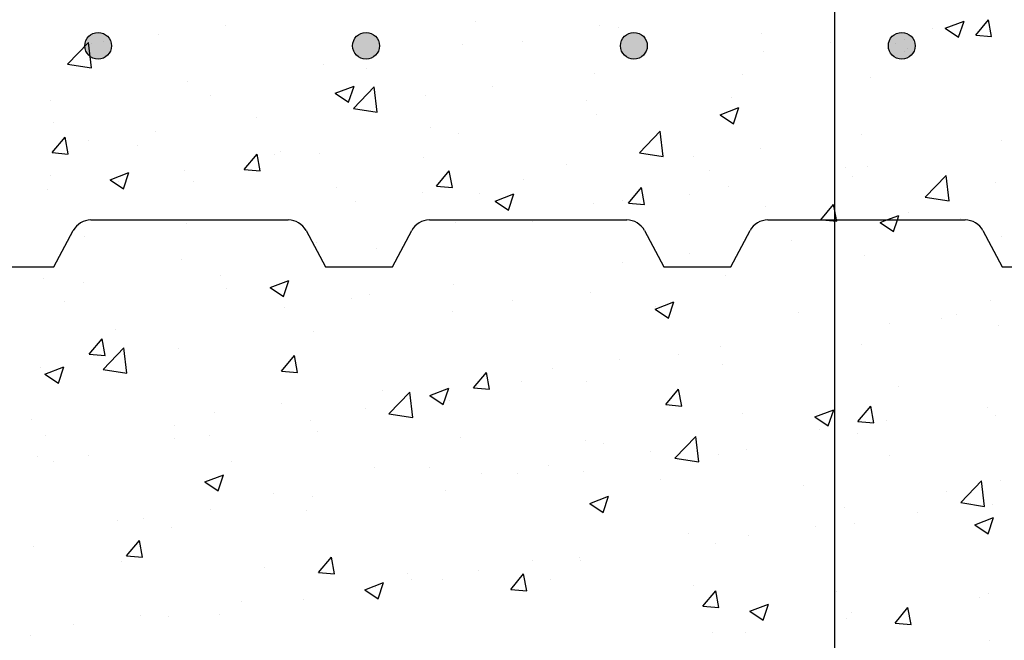
# Model space of a CAD drawing. Units: millimetres. Extents: x 6.2 to 28.3, y 8.9 to 27.6.
# Drawn here: x 12.3 to 16, y 13.9 to 16.3 of the extents above; entities that cross this region are included whole.
import ezdxf

# ---------------------------------------------------------------- set-up
doc = ezdxf.new("R2010")
doc.units = ezdxf.units.MM
for name, color, linetype in [('0-CYPE0', 1, 'CONTINUOUS'), ('0-CYPE1', 2, 'CONTINUOUS'), ('0-CYPE2', 4, 'CONTINUOUS'), ('0-CYPE4', 6, 'CONTINUOUS')]:
    doc.layers.add(name, color=color, linetype=linetype)

msp = doc.modelspace()

# ---------------------------------------------------------------- hatches: boundary and pattern name
at = {"layer": '0-CYPE2'}
h = msp.add_hatch(color=256, dxfattribs=at)
edge = h.paths.add_edge_path(flags=0)
edge.add_arc((12.639, 16.1585), 0.05, 0, 360)
h = msp.add_hatch(color=256, dxfattribs=at)
edge = h.paths.add_edge_path(flags=0)
edge.add_arc((13.639, 16.1585), 0.05, 0, 360)
h = msp.add_hatch(color=256, dxfattribs=at)
edge = h.paths.add_edge_path(flags=0)
edge.add_arc((14.639, 16.1585), 0.05, 0, 360)
h = msp.add_hatch(color=256, dxfattribs=at)
edge = h.paths.add_edge_path(flags=0)
edge.add_arc((15.639, 16.1585), 0.05, 0, 360)

# ---------------------------------------------------------------- linework, layer by layer
at = {"layer": '0-CYPE0'}
for p, q in [((14.0471, 16.2509), (14.0471, 16.2509)), ((15.8015, 16.2239), (15.8715, 16.2507)), ((15.8513, 16.1903), (15.8715, 16.2507)), ((15.9149, 16.1984), (15.9631, 16.2559)), ((15.9746, 16.1932), (15.9631, 16.2559)), ((13.1151, 16.2339), (13.1151, 16.2339)), ((14.5117, 16.2356), (14.5117, 16.2356)), ((14.5809, 16.2283), (14.5809, 16.2283)), ((15.752, 16.2213), (15.752, 16.2213)), ((15.8015, 16.2239), (15.8512, 16.1903)), ((12.8647, 16.2009), (12.8647, 16.2009)), ((15.1148, 16.2058), (15.1148, 16.2058)), ((15.6486, 16.1832), (15.6486, 16.1832)), ((15.9149, 16.1984), (15.9746, 16.1932)), ((12.5249, 16.09), (12.6028, 16.1711)), ((12.6138, 16.0762), (12.6028, 16.1711)), ((12.616, 16.1682), (12.616, 16.1682)), ((13.9982, 16.1652), (13.9982, 16.1652)), ((14.2235, 16.1727), (14.2235, 16.1727)), ((15.1229, 16.1384), (15.1229, 16.1384)), ((15.3732, 16.1714), (15.3732, 16.1714)), ((12.5249, 16.09), (12.6138, 16.0762)), ((13.4788, 16.0902), (13.4788, 16.0902)), ((13.6403, 16.0726), (13.6403, 16.0726)), ((12.9737, 16.0262), (12.9737, 16.0262)), ((14.4914, 16.0553), (14.4914, 16.0553)), ((15.0463, 16.0532), (15.0463, 16.0532)), ((15.524, 16.0417), (15.524, 16.0417)), ((13.5242, 15.9814), (13.5942, 16.0083)), ((13.5739, 15.9478), (13.5942, 16.0083)), ((13.5921, 15.9244), (13.67, 16.0056)), ((13.6811, 15.9106), (13.67, 16.0056)), ((14.1126, 16.0054), (14.1126, 16.0054)), ((12.4603, 15.9558), (12.4603, 15.9558)), ((13.0571, 15.9725), (13.0571, 15.9725)), ((13.5241, 15.9814), (13.5739, 15.9479)), ((13.8623, 15.9725), (13.8623, 15.9725)), ((14.4631, 15.9531), (14.4631, 15.9531)), ((15.0046, 15.9667), (15.0046, 15.9667)), ((13.5921, 15.9244), (13.6811, 15.9107)), ((14.9613, 15.9013), (15.0313, 15.9282)), ((15.011, 15.8677), (15.0313, 15.9282)), ((13.2307, 15.8893), (13.2307, 15.8893)), ((14.4995, 15.9027), (14.4995, 15.9027)), ((14.9613, 15.9013), (15.011, 15.8678)), ((12.474, 15.8724), (12.474, 15.8724)), ((13.8799, 15.853), (13.8799, 15.853)), ((12.4673, 15.76), (12.5155, 15.8174)), ((12.5271, 15.7548), (12.5155, 15.8174)), ((12.6017, 15.8065), (12.6017, 15.8065)), ((12.852, 15.8395), (12.852, 15.8395)), ((13.9861, 15.8323), (13.9861, 15.8323)), ((14.6594, 15.7589), (14.7373, 15.8401)), ((14.7483, 15.7451), (14.7373, 15.8401)), ((15.4889, 15.8268), (15.4889, 15.8268)), ((12.7848, 15.785), (12.7848, 15.785)), ((15.1102, 15.777), (15.1102, 15.777)), ((16.0114, 15.8034), (16.0114, 15.8034)), ((12.4673, 15.76), (12.5271, 15.7547)), ((13.1846, 15.6972), (13.2328, 15.7547)), ((13.2443, 15.692), (13.2328, 15.7547)), ((13.2968, 15.7529), (13.2968, 15.7529)), ((13.3186, 15.7624), (13.3186, 15.7624)), ((13.4667, 15.7573), (13.4667, 15.7573)), ((13.8524, 15.7399), (13.8524, 15.7399)), ((14.6594, 15.7589), (14.7483, 15.7451)), ((14.8598, 15.744), (14.8598, 15.744)), ((13.1846, 15.6972), (13.2444, 15.692)), ((14.3862, 15.7173), (14.3862, 15.7173)), ((15.4282, 15.7033), (15.4282, 15.7033)), ((15.5118, 15.7088), (15.5118, 15.7088)), ((12.4618, 15.6732), (12.4618, 15.6732)), ((12.6839, 15.6589), (12.754, 15.6858)), ((12.6839, 15.6589), (12.7337, 15.6253)), ((12.7337, 15.6253), (12.754, 15.6857)), ((12.9616, 15.6933), (12.9616, 15.6933)), ((13.9018, 15.6345), (13.95, 15.6919)), ((13.9616, 15.6293), (13.95, 15.6919)), ((14.2283, 15.6609), (14.2283, 15.6609)), ((14.92, 15.6948), (14.92, 15.6948)), ((15.4539, 15.6722), (15.4539, 15.6722)), ((15.7266, 15.5934), (15.8045, 15.6746)), ((15.8156, 15.5796), (15.8045, 15.6746)), ((12.4481, 15.6229), (12.4481, 15.6229)), ((12.7136, 15.6528), (12.7136, 15.6528)), ((12.9956, 15.6507), (12.9956, 15.6507)), ((13.5294, 15.6281), (13.5294, 15.6281)), ((13.9018, 15.6345), (13.9616, 15.6292)), ((14.6191, 15.5717), (14.6673, 15.6292)), ((14.6789, 15.5665), (14.6673, 15.6292)), ((14.9924, 15.6338), (14.9924, 15.6338)), ((15.9877, 15.6497), (15.9877, 15.6497)), ((13.8496, 15.611), (13.8496, 15.611)), ((14.0632, 15.6056), (14.0632, 15.6056)), ((14.1211, 15.5788), (14.1911, 15.6057)), ((14.1708, 15.5452), (14.1911, 15.6056)), ((14.845, 15.6032), (14.845, 15.6032)), ((15.7266, 15.5934), (15.8155, 15.5796)), ((13.5992, 15.5781), (13.5992, 15.5781)), ((14.1211, 15.5788), (14.1708, 15.5452)), ((14.4873, 15.5698), (14.4873, 15.5698)), ((14.5971, 15.583), (14.5971, 15.583)), ((14.6191, 15.5717), (14.6789, 15.5665)), ((15.1309, 15.5604), (15.1309, 15.5604)), ((15.3363, 15.509), (15.3846, 15.5664)), ((15.6647, 15.5379), (15.6647, 15.5379)), ((15.8574, 15.5156), (15.8574, 15.5156)), ((12.9677, 15.4949), (12.9677, 15.4949)), ((13.9739, 15.4994), (13.9739, 15.4994)), ((14.2618, 15.5031), (14.2618, 15.5031)), ((15.5582, 15.4987), (15.6079, 15.4651)), ((12.5889, 15.4451), (12.5889, 15.4451)), ((16.0131, 15.4463), (16.0131, 15.4463)), ((13.4545, 15.4244), (13.4545, 15.4244)), ((13.6787, 15.403), (13.6787, 15.403)), ((15.2258, 15.4324), (15.2258, 15.4324)), ((14.8471, 15.3826), (14.8471, 15.3826)), ((15.4997, 15.3759), (15.4997, 15.3759)), ((12.9494, 15.3604), (12.9494, 15.3604)), ((14.5968, 15.3496), (14.5968, 15.3496)), ((13.0955, 15.3029), (13.0955, 15.3029)), ((14.9803, 15.3009), (14.9803, 15.3009)), ((12.436, 15.29), (12.436, 15.29)), ((12.5858, 15.2767), (12.5858, 15.2767)), ((13.1196, 15.2541), (13.1196, 15.2541)), ((13.2808, 15.2563), (13.3306, 15.2227)), ((13.2809, 15.2563), (13.3509, 15.2831)), ((13.3306, 15.2227), (13.3509, 15.2831)), ((13.9652, 15.2665), (13.9652, 15.2665)), ((13.6535, 15.2316), (13.6535, 15.2316)), ((14.4752, 15.2369), (14.4752, 15.2369)), ((12.5123, 15.2028), (12.5123, 15.2028)), ((13.3361, 15.1837), (13.3361, 15.1837)), ((13.5865, 15.2166), (13.5865, 15.2166)), ((14.1873, 15.209), (14.1873, 15.209)), ((14.718, 15.1762), (14.788, 15.2031)), ((14.7211, 15.1865), (14.7211, 15.1865)), ((14.7677, 15.1426), (14.788, 15.203)), ((15.9701, 15.2067), (15.9701, 15.2067)), ((13.9617, 15.1665), (13.9617, 15.1665)), ((14.718, 15.1762), (14.7677, 15.1426)), ((15.2549, 15.1639), (15.2549, 15.1639)), ((15.8447, 15.1541), (15.8447, 15.1541)), ((15.5943, 15.1212), (15.5943, 15.1212)), ((15.7887, 15.1414), (15.7887, 15.1414)), ((16.001, 15.1134), (16.001, 15.1134)), ((12.7046, 15.1005), (12.7046, 15.1005)), ((13.4424, 15.0915), (13.4424, 15.0915)), ((15.3869, 15.1066), (15.3869, 15.1066)), ((12.6061, 15.0078), (12.6543, 15.0653)), ((12.6658, 15.0026), (12.6543, 15.0652)), ((14.9628, 15.038), (14.9628, 15.038)), ((15.4875, 15.043), (15.4875, 15.043)), ((12.6061, 15.0078), (12.6658, 15.0025)), ((12.6575, 14.9503), (12.7354, 15.0315)), ((12.7464, 14.9365), (12.7354, 15.0315)), ((12.9372, 15.0275), (12.9372, 15.0275)), ((13.3233, 14.945), (13.3715, 15.0025)), ((13.3831, 14.9398), (13.3715, 15.0025)), ((14.8037, 15.0065), (14.8037, 15.0065)), ((12.4406, 14.9337), (12.5106, 14.9606)), ((12.4904, 14.9002), (12.5106, 14.9606)), ((14.584, 14.9882), (14.584, 14.9882)), ((14.9681, 14.968), (14.9681, 14.968)), ((12.4238, 14.9571), (12.4238, 14.9571)), ((12.4406, 14.9337), (12.4904, 14.9002)), ((12.6575, 14.9503), (12.7464, 14.9365)), ((13.3233, 14.945), (13.3831, 14.9398)), ((14.0406, 14.8823), (14.0888, 14.9398)), ((14.1004, 14.8771), (14.0888, 14.9397)), ((14.3337, 14.9552), (14.3337, 14.9552)), ((14.2206, 14.9064), (14.2206, 14.9064)), ((14.463, 14.904), (14.463, 14.904)), ((15.6265, 14.8871), (15.6265, 14.8871)), ((13.7021, 14.8721), (13.7021, 14.8721)), ((13.7247, 14.7848), (13.8026, 14.866)), ((13.8137, 14.771), (13.8026, 14.866)), ((13.8777, 14.8536), (13.9275, 14.8201)), ((13.8778, 14.8536), (13.9478, 14.8805)), ((13.9275, 14.8201), (13.9478, 14.8805)), ((14.0406, 14.8823), (14.1004, 14.877)), ((14.7578, 14.8195), (14.806, 14.877)), ((14.8176, 14.8143), (14.8061, 14.877)), ((13.3234, 14.8222), (13.3234, 14.8222)), ((13.9496, 14.8336), (13.9496, 14.8336)), ((14.7579, 14.8195), (14.8176, 14.8143)), ((15.4751, 14.7568), (15.5233, 14.8143)), ((15.5349, 14.7516), (15.5233, 14.8142)), ((13.0731, 14.7892), (13.0731, 14.7892)), ((13.6374, 14.8063), (13.6374, 14.8063)), ((13.7247, 14.7848), (13.8136, 14.771)), ((15.0434, 14.7869), (15.0434, 14.7869)), ((15.3149, 14.7736), (15.3849, 14.8004)), ((15.3646, 14.74), (15.3849, 14.8004)), ((15.9603, 14.8096), (15.9603, 14.8096)), ((15.9888, 14.7805), (15.9888, 14.7805)), ((12.3911, 14.7657), (12.3911, 14.7657)), ((12.9249, 14.7431), (12.9249, 14.7431)), ((13.4302, 14.7586), (13.4302, 14.7586)), ((15.3149, 14.7736), (15.3646, 14.74)), ((15.4751, 14.7568), (15.5349, 14.7515)), ((15.5816, 14.7597), (15.5816, 14.7597)), ((12.4415, 14.7061), (12.4415, 14.7061)), ((13.0542, 14.7062), (13.0542, 14.7062)), ((13.4587, 14.7206), (13.4587, 14.7206)), ((15.3312, 14.7268), (15.3312, 14.7268)), ((15.4754, 14.7101), (15.4754, 14.7101)), ((12.9251, 14.6946), (12.9251, 14.6946)), ((13.9925, 14.698), (13.9925, 14.698)), ((14.4602, 14.6868), (14.4602, 14.6868)), ((14.5264, 14.6755), (14.5264, 14.6755)), ((14.792, 14.6193), (14.8698, 14.7005)), ((14.8809, 14.6055), (14.8699, 14.7005)), ((12.6019, 14.6314), (12.6019, 14.6314)), ((14.6997, 14.6436), (14.6997, 14.6436)), ((14.956, 14.6351), (14.956, 14.6351)), ((15.0602, 14.6529), (15.0602, 14.6529)), ((15.594, 14.6304), (15.594, 14.6304)), ((12.4117, 14.6242), (12.4117, 14.6242)), ((12.471, 14.6061), (12.471, 14.6061)), ((13.1357, 14.6088), (13.1357, 14.6088)), ((14.321, 14.5938), (14.321, 14.5938)), ((14.7919, 14.6193), (14.8809, 14.6055)), ((13.0375, 14.5311), (13.1076, 14.558)), ((13.0873, 14.4975), (13.1075, 14.558)), ((13.6696, 14.5863), (13.6696, 14.5863)), ((13.877, 14.5867), (13.877, 14.5867)), ((14.0706, 14.5608), (14.0706, 14.5608)), ((14.2034, 14.5637), (14.2034, 14.5637)), ((14.4509, 14.5711), (14.4509, 14.5711)), ((13.0375, 14.5311), (13.0873, 14.4976)), ((14.7372, 14.5411), (14.7372, 14.5411)), ((15.8592, 14.4538), (15.9371, 14.5349)), ((15.9481, 14.44), (15.9371, 14.5349)), ((16.0085, 14.5371), (16.0085, 14.5371)), ((13.2938, 14.4866), (13.2938, 14.4866)), ((13.9374, 14.5007), (13.9374, 14.5007)), ((15.271, 14.5186), (15.271, 14.5186)), ((15.8048, 14.496), (15.8048, 14.496)), ((13.4391, 14.4777), (13.4391, 14.4777)), ((14.4746, 14.451), (14.5244, 14.4175)), ((14.4747, 14.451), (14.5447, 14.4779)), ((14.5244, 14.4175), (14.5447, 14.4779)), ((15.8592, 14.4538), (15.9481, 14.44)), ((15.9766, 14.4476), (15.9766, 14.4476)), ((13.0603, 14.4278), (13.0603, 14.4278)), ((13.418, 14.4257), (13.418, 14.4257)), ((15.4253, 14.437), (15.4253, 14.437)), ((15.6972, 14.4152), (15.6972, 14.4152)), ((12.7106, 14.3865), (12.7106, 14.3865)), ((12.81, 14.3948), (12.81, 14.3948)), ((15.4632, 14.3772), (15.4632, 14.3772)), ((15.9118, 14.3709), (15.9818, 14.3978)), ((15.9615, 14.3374), (15.9818, 14.3978)), ((12.9129, 14.3617), (12.9129, 14.3617)), ((14.8421, 14.3369), (14.8421, 14.3369)), ((15.3185, 14.3653), (15.3185, 14.3653)), ((15.9118, 14.3709), (15.9615, 14.3374)), ((12.7448, 14.2556), (12.793, 14.3131)), ((12.8046, 14.2504), (12.793, 14.3131)), ((14.9438, 14.3022), (14.9438, 14.3022)), ((15.0682, 14.3324), (15.0682, 14.3324)), ((12.3995, 14.2913), (12.3995, 14.2913)), ((12.726, 14.2348), (12.726, 14.2348)), ((12.7448, 14.2556), (12.8046, 14.2504)), ((13.4621, 14.1929), (13.5103, 14.2503)), ((13.5218, 14.1876), (13.5103, 14.2503)), ((14.2589, 14.2368), (14.2589, 14.2368)), ((14.4366, 14.2492), (14.4366, 14.2492)), ((14.4387, 14.2382), (14.4387, 14.2382)), ((13.2598, 14.2123), (13.2598, 14.2123)), ((13.4621, 14.1928), (13.5219, 14.1876)), ((13.7936, 14.1897), (13.7936, 14.1897)), ((14.0579, 14.1993), (14.0579, 14.1993)), ((13.6344, 14.1285), (13.7045, 14.1554)), ((13.6842, 14.0949), (13.7045, 14.1554)), ((13.8076, 14.1664), (13.8076, 14.1664)), ((13.9253, 14.1678), (13.9253, 14.1678)), ((14.1793, 14.1301), (14.2275, 14.1876)), ((14.2391, 14.1249), (14.2275, 14.1876)), ((14.3274, 14.1672), (14.3274, 14.1672)), ((13.6344, 14.1285), (13.6842, 14.0949)), ((13.6757, 14.1367), (13.6757, 14.1367)), ((14.1793, 14.1301), (14.2391, 14.1249)), ((14.8612, 14.1446), (14.8612, 14.1446)), ((14.8966, 14.0674), (14.9448, 14.1248)), ((14.9564, 14.0621), (14.9448, 14.1248)), ((15.3951, 14.1221), (15.3951, 14.1221)), ((15.9645, 14.1147), (15.9645, 14.1147)), ((13.176, 14.0832), (13.176, 14.0832)), ((13.4059, 14.0928), (13.4059, 14.0928)), ((15.9289, 14.0995), (15.9289, 14.0995)), ((14.8966, 14.0673), (14.9564, 14.0621)), ((15.0716, 14.0484), (15.1416, 14.0753)), ((15.0716, 14.0484), (15.1213, 14.0148)), ((15.1213, 14.0148), (15.1416, 14.0753)), ((15.451, 14.0443), (15.451, 14.0443)), ((15.6138, 14.0046), (15.6621, 14.0621)), ((15.6736, 13.9994), (15.6621, 14.0621)), ((12.7973, 14.0334), (12.7973, 14.0334)), ((12.9008, 14.0288), (12.9008, 14.0288)), ((13.0925, 14.0366), (13.0925, 14.0366)), ((15.4342, 14.0208), (15.4342, 14.0208)), ((15.6139, 14.0046), (15.6736, 13.9994)), ((12.5469, 14.0004), (12.5469, 14.0004)), ((14.9316, 13.9693), (14.9316, 13.9693)), ((15.0554, 13.9709), (15.0554, 13.9709)), ((12.3873, 13.9584), (12.3873, 13.9584)), ((15.9672, 13.9404), (15.9672, 13.9404))]:
    msp.add_line(p, q, dxfattribs=at)
for points in [[(12.6587, 16.1738), (12.6587, 16.1738), (12.6587, 16.1738)], [(15.389, 16.1735), (15.389, 16.1735), (15.389, 16.1735), (15.389, 16.1735)], [(15.6154, 16.1663), (15.6154, 16.1663), (15.6154, 16.1663)], [(15.6609, 16.1468), (15.6609, 16.1468), (15.6609, 16.1468), (15.6609, 16.1468)], [(15.6488, 16.1356), (15.6488, 16.1356), (15.6488, 16.1356)], [(15.389, 16.0311), (15.389, 16.0311), (15.389, 16.0311), (15.389, 16.0311)], [(15.389, 15.9381), (15.389, 15.9381), (15.389, 15.9381), (15.389, 15.9381)], [(15.389, 15.8137), (15.389, 15.8137), (15.389, 15.8137), (15.389, 15.8137)], [(15.389, 15.7392), (15.389, 15.7392), (15.389, 15.7392), (15.389, 15.7392)], [(15.389, 15.7135), (15.389, 15.7135), (15.389, 15.7135), (15.389, 15.7135)], [(15.389, 15.6145), (15.389, 15.6145), (15.389, 15.6145), (15.389, 15.6145)], [(12.7204, 15.5085), (12.7204, 15.5085), (12.7204, 15.5085), (12.7204, 15.5085)], [(12.7207, 15.5085), (12.7207, 15.5085), (12.7207, 15.5085), (12.7207, 15.5085)], [(12.8711, 15.5085), (12.8711, 15.5085), (12.8711, 15.5085), (12.8711, 15.5085)], [(13.0707, 15.5085), (13.0707, 15.5085), (13.0707, 15.5085), (13.0707, 15.5085)], [(13.1424, 15.5085), (13.1424, 15.5085), (13.1424, 15.5085), (13.1424, 15.5085)], [(13.2188, 15.5085), (13.2188, 15.5085), (13.2188, 15.5085), (13.2188, 15.5085)], [(15.2125, 15.5085), (15.2125, 15.5085), (15.2125, 15.5085), (15.2125, 15.5085)], [(15.2508, 15.5085), (15.2508, 15.5085), (15.2508, 15.5085), (15.2508, 15.5085)], [(15.6408, 15.5085), (15.6408, 15.5085), (15.6408, 15.5085), (15.6408, 15.5085)], [(15.6725, 15.5085), (15.6725, 15.5085), (15.6725, 15.5085), (15.6725, 15.5085)], [(15.7109, 15.5085), (15.7109, 15.5085), (15.7109, 15.5085), (15.7109, 15.5085)], [(15.8034, 15.5085), (15.8034, 15.5085), (15.8034, 15.5085), (15.8034, 15.5085)], [(15.971, 15.414), (15.971, 15.414), (15.971, 15.414), (15.971, 15.414)]]:
    msp.add_lwpolyline(points, close=True, dxfattribs=at)
for points in [[(15.3961, 15.5038), (15.3953, 15.5085), (15.389, 15.5424), (15.3846, 15.5664)], [(15.5582, 15.4987), (15.5836, 15.5085), (15.6282, 15.5256)], [(15.6079, 15.4651), (15.6225, 15.5085), (15.6282, 15.5256)], [(15.3364, 15.509), (15.3419, 15.5085), (15.3961, 15.5037)]]:
    msp.add_lwpolyline(points, dxfattribs=at)
at = {"layer": '0-CYPE1'}
for p, q in [((12.6123, 15.5085), (13.3489, 15.5085)), ((13.8756, 15.5085), (14.6123, 15.5085)), ((15.139, 15.5085), (15.8756, 15.5085)), ((12.4739, 15.3335), (12.5461, 15.4688)), ((13.4151, 15.4688), (13.4873, 15.3335)), ((13.7373, 15.3335), (13.8095, 15.4688)), ((14.6785, 15.4688), (14.7506, 15.3335)), ((15.0006, 15.3335), (15.0728, 15.4688)), ((15.9418, 15.4688), (16.014, 15.3335)), ((12.2239, 15.3335), (12.4739, 15.3335)), ((13.4873, 15.3335), (13.7373, 15.3335)), ((14.7506, 15.3335), (15.0006, 15.3335)), ((16.014, 15.3335), (16.264, 15.3335))]:
    msp.add_line(p, q, dxfattribs=at)
for centre, start, end in [((12.6123, 15.4335), 90, 151.9211), ((13.3489, 15.4335), 28.0789, 90), ((13.8756, 15.4335), 90, 151.9211), ((14.6123, 15.4335), 28.0789, 90), ((15.139, 15.4335), 90, 151.9211), ((15.8756, 15.4335), 28.0789, 90)]:
    msp.add_arc(centre, 0.075, start, end, dxfattribs=at)
at = {"layer": '0-CYPE2'}
for centre in [(12.639, 16.1585), (13.639, 16.1585), (14.639, 16.1585), (15.639, 16.1585)]:
    msp.add_circle(centre, 0.05, dxfattribs=at)
at = {"layer": '0-CYPE4'}
msp.add_line((15.389, 12.7085), (15.389, 20.2185), dxfattribs=at)

doc.saveas('drawing.dxf')
